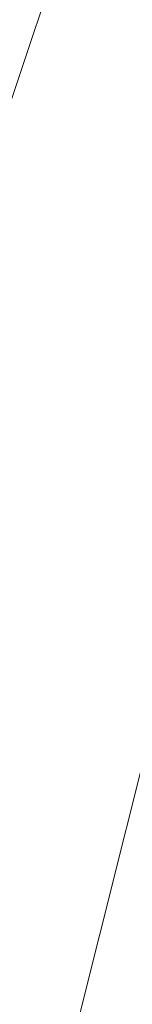
# Model space of a CAD drawing. Units: millimetres. Extents: x -92 to 10479, y -194 to 10155.
# Drawn here: x 5961 to 5962, y 5696 to 5698 of the extents above; entities that cross this region are included whole.
import ezdxf

# ---------------------------------------------------------------- set-up
doc = ezdxf.new("R2010")
doc.units = ezdxf.units.MM
doc.layers.add('robinia', color=32, linetype='Continuous', lineweight=9)

msp = doc.modelspace()

# ---------------------------------------------------------------- linework, layer by layer
at = {"layer": 'robinia', "flags": 128}
for points in [[(5959.4694, 5704.2535), (5961.2344, 5698.9585), (5961.2344, 5693.6635), (5961.2344, 5697.1935), (5962.9994, 5702.4885), (5962.9994, 5695.4285), (5964.7644, 5695.4285), (5964.7644, 5700.7235), (5964.7644, 5704.2535), (5964.7644, 5698.9585), (5966.5294, 5693.6635), (5966.5294, 5697.1935), (5966.5294, 5702.4885), (5968.2944, 5700.7235), (5968.2944, 5695.4285), (5970.0594, 5700.7235), (5970.0594, 5702.4885), (5970.0594, 5697.1935), (5971.8244, 5693.6635)], [(5959.4694, 5704.2535), (5961.2344, 5698.9585), (5961.2344, 5693.6635), (5961.2344, 5697.1935), (5962.9994, 5702.4885), (5962.9994, 5695.4285), (5964.7644, 5695.4285), (5964.7644, 5700.7235), (5964.7644, 5704.2535), (5966.5294, 5698.9585), (5966.5294, 5693.6635), (5966.5294, 5697.1935), (5966.5294, 5702.4885), (5968.2944, 5700.7235), (5968.2944, 5695.4285), (5970.0594, 5700.7235), (5970.0594, 5702.4885), (5970.0594, 5697.1935), (5971.8244, 5693.6635)], [(5971.8244, 5693.6635), (5970.0594, 5697.1935), (5970.0594, 5702.4885), (5970.0594, 5700.7235), (5968.2944, 5695.4285), (5968.2944, 5700.7235), (5966.5294, 5702.4885), (5966.5294, 5697.1935), (5966.5294, 5693.6635), (5964.7644, 5698.9585), (5964.7644, 5704.2535), (5964.7644, 5700.7235), (5964.7644, 5695.4285), (5962.9994, 5695.4285), (5962.9994, 5702.4885), (5961.2344, 5697.1935), (5961.2344, 5693.6635), (5961.2344, 5698.9585), (5959.4694, 5704.2535)], [(5971.8244, 5693.6635), (5970.0594, 5697.1935), (5970.0594, 5702.4885), (5970.0594, 5700.7235), (5968.2944, 5695.4285), (5968.2944, 5700.7235), (5966.5294, 5702.4885), (5966.5294, 5697.1935), (5966.5294, 5693.6635), (5966.5294, 5698.9585), (5964.7644, 5704.2535), (5964.7644, 5700.7235), (5964.7644, 5695.4285), (5962.9994, 5695.4285), (5962.9994, 5702.4885), (5961.2344, 5697.1935), (5961.2344, 5693.6635), (5961.2344, 5698.9585), (5959.4694, 5704.2535)], [(5959.4694, 5704.2535), (5961.2344, 5698.9585), (5961.2344, 5693.6635), (5961.2344, 5697.1935), (5962.9994, 5702.4885), (5962.9994, 5695.4285), (5964.7644, 5695.4285), (5964.7644, 5700.7235), (5964.7644, 5704.2535), (5966.5294, 5698.9585), (5966.5294, 5693.6635), (5966.5294, 5697.1935), (5968.2944, 5702.4885), (5968.2944, 5700.7235), (5968.2944, 5695.4285), (5970.0594, 5700.7235), (5970.0594, 5702.4885), (5970.0594, 5697.1935), (5971.8244, 5693.6635)], [(5971.8244, 5693.6635), (5970.0594, 5697.1935), (5970.0594, 5702.4885), (5970.0594, 5700.7235), (5968.2944, 5695.4285), (5968.2944, 5700.7235), (5968.2944, 5702.4885), (5966.5294, 5697.1935), (5966.5294, 5693.6635), (5966.5294, 5698.9585), (5964.7644, 5704.2535), (5964.7644, 5700.7235), (5964.7644, 5695.4285), (5962.9994, 5695.4285), (5962.9994, 5702.4885), (5961.2344, 5697.1935), (5961.2344, 5693.6635), (5961.2344, 5698.9585), (5959.4694, 5704.2535)], [(5959.4694, 5704.2535), (5961.2344, 5698.9585), (5961.2344, 5693.6635), (5961.2344, 5697.1935), (5962.9994, 5702.4885), (5962.9994, 5695.4285), (5964.7644, 5695.4285), (5964.7644, 5700.7235), (5964.7644, 5704.2535), (5966.5294, 5698.9585), (5966.5294, 5693.6635), (5966.5294, 5697.1935), (5968.2944, 5704.2535), (5968.2944, 5700.7235), (5968.2944, 5695.4285), (5970.0594, 5700.7235), (5970.0594, 5702.4885), (5970.0594, 5697.1935), (5971.8244, 5693.6635)], [(5971.8244, 5693.6635), (5970.0594, 5698.9585), (5970.0594, 5704.2535), (5970.0594, 5698.9585), (5968.2944, 5693.6635), (5968.2944, 5695.4285), (5968.2944, 5702.4885), (5966.5294, 5702.4885), (5966.5294, 5695.4285), (5966.5294, 5693.6635), (5966.5294, 5698.9585), (5964.7644, 5704.2535), (5964.7644, 5698.9585), (5964.7644, 5693.6635), (5962.9994, 5695.4285), (5962.9994, 5702.4885), (5961.2344, 5695.4285), (5961.2344, 5693.6635), (5961.2344, 5698.9585), (5959.4694, 5704.2535)], [(5959.4694, 5704.2535), (5961.2344, 5698.9585), (5961.2344, 5693.6635), (5961.2344, 5695.4285), (5962.9994, 5702.4885), (5962.9994, 5695.4285), (5964.7644, 5693.6635), (5964.7644, 5698.9585), (5964.7644, 5704.2535), (5966.5294, 5698.9585), (5966.5294, 5693.6635), (5966.5294, 5695.4285), (5966.5294, 5702.4885), (5968.2944, 5702.4885), (5968.2944, 5695.4285), (5968.2944, 5693.6635), (5970.0594, 5698.9585), (5970.0594, 5704.2535), (5970.0594, 5698.9585), (5971.8244, 5693.6635)], [(5971.8244, 5695.4285), (5970.0594, 5702.4885), (5970.0594, 5704.2535), (5970.0594, 5697.1935), (5968.2944, 5693.6635), (5968.2944, 5697.1935), (5968.2944, 5704.2535), (5966.5294, 5700.7235), (5966.5294, 5695.4285), (5964.7644, 5700.7235), (5964.7644, 5704.2535), (5964.7644, 5698.9585), (5964.7644, 5693.6635), (5962.9994, 5697.1935), (5962.9994, 5702.4885), (5961.2344, 5695.4285), (5961.2344, 5693.6635), (5961.2344, 5700.7235), (5959.4694, 5704.2535)], [(5959.4694, 5704.2535), (5961.2344, 5700.7235), (5961.2344, 5693.6635), (5961.2344, 5695.4285), (5962.9994, 5702.4885), (5962.9994, 5697.1935), (5964.7644, 5693.6635), (5964.7644, 5698.9585), (5964.7644, 5704.2535), (5964.7644, 5700.7235), (5966.5294, 5695.4285), (5966.5294, 5700.7235), (5968.2944, 5704.2535), (5968.2944, 5697.1935), (5968.2944, 5693.6635), (5970.0594, 5697.1935), (5970.0594, 5704.2535), (5970.0594, 5702.4885), (5971.8244, 5695.4285)], [(5971.8244, 5693.6635), (5970.0594, 5697.1935), (5970.0594, 5702.4885), (5970.0594, 5700.7235), (5968.2944, 5695.4285), (5968.2944, 5700.7235), (5966.5294, 5702.4885), (5966.5294, 5697.1935), (5966.5294, 5693.6635), (5964.7644, 5698.9585), (5964.7644, 5704.2535), (5964.7644, 5700.7235), (5962.9994, 5695.4285), (5962.9994, 5702.4885), (5961.2344, 5697.1935), (5961.2344, 5693.6635), (5961.2344, 5698.9585), (5959.4694, 5704.2535)], [(5971.8244, 5693.6635), (5970.0594, 5697.1935), (5970.0594, 5702.4885), (5970.0594, 5700.7235), (5968.2944, 5695.4285), (5968.2944, 5700.7235), (5966.5294, 5704.2535), (5966.5294, 5697.1935), (5966.5294, 5693.6635), (5964.7644, 5698.9585), (5964.7644, 5704.2535), (5964.7644, 5700.7235), (5962.9994, 5695.4285), (5962.9994, 5702.4885), (5961.2344, 5697.1935), (5961.2344, 5693.6635), (5961.2344, 5698.9585), (5959.4694, 5704.2535)], [(5971.8244, 5693.6635), (5970.0594, 5695.4285), (5970.0594, 5702.4885), (5970.0594, 5704.2535), (5970.0594, 5697.1935), (5968.2944, 5693.6635), (5968.2944, 5697.1935), (5968.2944, 5704.2535), (5966.5294, 5700.7235), (5966.5294, 5695.4285), (5964.7644, 5700.7235), (5964.7644, 5704.2535), (5964.7644, 5698.9585), (5962.9994, 5693.6635), (5962.9994, 5697.1935), (5962.9994, 5702.4885), (5961.2344, 5695.4285), (5961.2344, 5693.6635), (5961.2344, 5700.7235), (5959.4694, 5704.2535)], [(5959.4694, 5704.2535), (5961.2344, 5700.7235), (5961.2344, 5693.6635), (5961.2344, 5695.4285), (5962.9994, 5702.4885), (5962.9994, 5697.1935), (5962.9994, 5693.6635), (5964.7644, 5698.9585), (5964.7644, 5704.2535), (5964.7644, 5700.7235), (5966.5294, 5695.4285), (5966.5294, 5700.7235), (5968.2944, 5704.2535), (5968.2944, 5697.1935), (5968.2944, 5693.6635), (5970.0594, 5697.1935), (5970.0594, 5704.2535), (5970.0594, 5702.4885), (5970.0594, 5695.4285), (5971.8244, 5693.6635)], [(5959.4694, 5704.2535), (5961.2344, 5698.9585), (5961.2344, 5693.6635), (5961.2344, 5695.4285), (5962.9994, 5702.4885), (5962.9994, 5695.4285), (5962.9994, 5693.6635), (5964.7644, 5698.9585), (5964.7644, 5704.2535), (5964.7644, 5698.9585), (5966.5294, 5693.6635), (5966.5294, 5695.4285), (5966.5294, 5702.4885), (5968.2944, 5702.4885), (5968.2944, 5695.4285), (5968.2944, 5693.6635), (5970.0594, 5698.9585), (5970.0594, 5704.2535), (5970.0594, 5698.9585), (5971.8244, 5693.6635)], [(5971.8244, 5693.6635), (5970.0594, 5698.9585), (5970.0594, 5704.2535), (5970.0594, 5698.9585), (5968.2944, 5693.6635), (5968.2944, 5695.4285), (5968.2944, 5702.4885), (5966.5294, 5702.4885), (5966.5294, 5695.4285), (5966.5294, 5693.6635), (5964.7644, 5698.9585), (5964.7644, 5704.2535), (5964.7644, 5698.9585), (5964.7644, 5693.6635), (5962.9994, 5695.4285), (5962.9994, 5702.4885), (5961.2344, 5695.4285), (5961.2344, 5693.6635), (5961.2344, 5698.9585), (5959.4694, 5704.2535)], [(5971.8244, 5693.6635), (5970.0594, 5697.1935), (5970.0594, 5702.4885), (5970.0594, 5700.7235), (5968.2944, 5695.4285), (5968.2944, 5700.7235), (5966.5294, 5704.2535), (5966.5294, 5697.1935), (5966.5294, 5693.6635), (5964.7644, 5698.9585), (5964.7644, 5704.2535), (5964.7644, 5700.7235), (5964.7644, 5695.4285), (5962.9994, 5695.4285), (5962.9994, 5702.4885), (5961.2344, 5697.1935), (5961.2344, 5693.6635), (5961.2344, 5698.9585), (5959.4694, 5704.2535)], [(5959.4694, 5704.2535), (5961.2344, 5698.9585), (5961.2344, 5693.6635), (5961.2344, 5697.1935), (5962.9994, 5702.4885), (5962.9994, 5695.4285), (5964.7644, 5695.4285), (5964.7644, 5700.7235), (5964.7644, 5704.2535), (5964.7644, 5698.9585), (5966.5294, 5693.6635), (5966.5294, 5697.1935), (5966.5294, 5702.4885), (5968.2944, 5700.7235), (5968.2944, 5695.4285), (5970.0594, 5700.7235), (5970.0594, 5702.4885), (5970.0594, 5697.1935), (5971.8244, 5693.6635)], [(5959.4694, 5704.2535), (5961.2344, 5698.9585), (5961.2344, 5693.6635), (5961.2344, 5697.1935), (5962.9994, 5702.4885), (5962.9994, 5695.4285), (5964.7644, 5695.4285), (5964.7644, 5700.7235), (5964.7644, 5704.2535), (5966.5294, 5698.9585), (5966.5294, 5693.6635), (5966.5294, 5697.1935), (5966.5294, 5702.4885), (5968.2944, 5700.7235), (5968.2944, 5695.4285), (5970.0594, 5700.7235), (5970.0594, 5702.4885), (5970.0594, 5697.1935), (5971.8244, 5693.6635)], [(5971.8244, 5693.6635), (5970.0594, 5697.1935), (5970.0594, 5702.4885), (5970.0594, 5700.7235), (5968.2944, 5695.4285), (5968.2944, 5700.7235), (5966.5294, 5702.4885), (5966.5294, 5697.1935), (5966.5294, 5693.6635), (5964.7644, 5698.9585), (5964.7644, 5704.2535), (5964.7644, 5700.7235), (5964.7644, 5695.4285), (5962.9994, 5695.4285), (5962.9994, 5702.4885), (5961.2344, 5697.1935), (5961.2344, 5693.6635), (5961.2344, 5698.9585), (5959.4694, 5704.2535)], [(5971.8244, 5693.6635), (5970.0594, 5697.1935), (5970.0594, 5702.4885), (5970.0594, 5700.7235), (5968.2944, 5695.4285), (5968.2944, 5700.7235), (5966.5294, 5702.4885), (5966.5294, 5697.1935), (5966.5294, 5693.6635), (5966.5294, 5698.9585), (5964.7644, 5704.2535), (5964.7644, 5700.7235), (5964.7644, 5695.4285), (5962.9994, 5695.4285), (5962.9994, 5702.4885), (5961.2344, 5697.1935), (5961.2344, 5693.6635), (5961.2344, 5698.9585), (5959.4694, 5704.2535)], [(5959.4694, 5704.2535), (5961.2344, 5698.9585), (5961.2344, 5693.6635), (5961.2344, 5697.1935), (5962.9994, 5702.4885), (5962.9994, 5695.4285), (5964.7644, 5695.4285), (5964.7644, 5700.7235), (5964.7644, 5704.2535), (5966.5294, 5698.9585), (5966.5294, 5693.6635), (5966.5294, 5697.1935), (5968.2944, 5702.4885), (5968.2944, 5700.7235), (5968.2944, 5695.4285), (5970.0594, 5700.7235), (5970.0594, 5702.4885), (5970.0594, 5697.1935), (5971.8244, 5693.6635)], [(5971.8244, 5693.6635), (5970.0594, 5697.1935), (5970.0594, 5702.4885), (5970.0594, 5700.7235), (5968.2944, 5695.4285), (5968.2944, 5700.7235), (5968.2944, 5702.4885), (5966.5294, 5697.1935), (5966.5294, 5693.6635), (5966.5294, 5698.9585), (5964.7644, 5704.2535), (5964.7644, 5700.7235), (5964.7644, 5695.4285), (5962.9994, 5695.4285), (5962.9994, 5702.4885), (5961.2344, 5697.1935), (5961.2344, 5693.6635), (5961.2344, 5698.9585), (5959.4694, 5704.2535)], [(5959.4694, 5704.2535), (5961.2344, 5698.9585), (5961.2344, 5693.6635), (5961.2344, 5697.1935), (5962.9994, 5702.4885), (5962.9994, 5695.4285), (5964.7644, 5695.4285), (5964.7644, 5700.7235), (5964.7644, 5704.2535), (5966.5294, 5698.9585), (5966.5294, 5693.6635), (5966.5294, 5697.1935), (5968.2944, 5704.2535), (5968.2944, 5700.7235), (5968.2944, 5695.4285), (5970.0594, 5700.7235), (5970.0594, 5702.4885), (5970.0594, 5697.1935), (5971.8244, 5693.6635)], [(5971.8244, 5693.6635), (5970.0594, 5698.9585), (5970.0594, 5704.2535), (5970.0594, 5698.9585), (5968.2944, 5693.6635), (5968.2944, 5695.4285), (5968.2944, 5702.4885), (5966.5294, 5702.4885), (5966.5294, 5695.4285), (5966.5294, 5693.6635), (5966.5294, 5698.9585), (5964.7644, 5704.2535), (5964.7644, 5698.9585), (5964.7644, 5693.6635), (5962.9994, 5695.4285), (5962.9994, 5702.4885), (5961.2344, 5695.4285), (5961.2344, 5693.6635), (5961.2344, 5698.9585), (5959.4694, 5704.2535)], [(5959.4694, 5704.2535), (5961.2344, 5698.9585), (5961.2344, 5693.6635), (5961.2344, 5695.4285), (5962.9994, 5702.4885), (5962.9994, 5695.4285), (5964.7644, 5693.6635), (5964.7644, 5698.9585), (5964.7644, 5704.2535), (5966.5294, 5698.9585), (5966.5294, 5693.6635), (5966.5294, 5695.4285), (5966.5294, 5702.4885), (5968.2944, 5702.4885), (5968.2944, 5695.4285), (5968.2944, 5693.6635), (5970.0594, 5698.9585), (5970.0594, 5704.2535), (5970.0594, 5698.9585), (5971.8244, 5693.6635)], [(5971.8244, 5695.4285), (5970.0594, 5702.4885), (5970.0594, 5704.2535), (5970.0594, 5697.1935), (5968.2944, 5693.6635), (5968.2944, 5697.1935), (5968.2944, 5704.2535), (5966.5294, 5700.7235), (5966.5294, 5695.4285), (5964.7644, 5700.7235), (5964.7644, 5704.2535), (5964.7644, 5698.9585), (5964.7644, 5693.6635), (5962.9994, 5697.1935), (5962.9994, 5702.4885), (5961.2344, 5695.4285), (5961.2344, 5693.6635), (5961.2344, 5700.7235), (5959.4694, 5704.2535)], [(5959.4694, 5704.2535), (5961.2344, 5700.7235), (5961.2344, 5693.6635), (5961.2344, 5695.4285), (5962.9994, 5702.4885), (5962.9994, 5697.1935), (5964.7644, 5693.6635), (5964.7644, 5698.9585), (5964.7644, 5704.2535), (5964.7644, 5700.7235), (5966.5294, 5695.4285), (5966.5294, 5700.7235), (5968.2944, 5704.2535), (5968.2944, 5697.1935), (5968.2944, 5693.6635), (5970.0594, 5697.1935), (5970.0594, 5704.2535), (5970.0594, 5702.4885), (5971.8244, 5695.4285)], [(5971.8244, 5693.6635), (5970.0594, 5697.1935), (5970.0594, 5702.4885), (5970.0594, 5700.7235), (5968.2944, 5695.4285), (5968.2944, 5700.7235), (5966.5294, 5702.4885), (5966.5294, 5697.1935), (5966.5294, 5693.6635), (5964.7644, 5698.9585), (5964.7644, 5704.2535), (5964.7644, 5700.7235), (5962.9994, 5695.4285), (5962.9994, 5702.4885), (5961.2344, 5697.1935), (5961.2344, 5693.6635), (5961.2344, 5698.9585), (5959.4694, 5704.2535)], [(5971.8244, 5693.6635), (5970.0594, 5697.1935), (5970.0594, 5702.4885), (5970.0594, 5700.7235), (5968.2944, 5695.4285), (5968.2944, 5700.7235), (5966.5294, 5704.2535), (5966.5294, 5697.1935), (5966.5294, 5693.6635), (5964.7644, 5698.9585), (5964.7644, 5704.2535), (5964.7644, 5700.7235), (5962.9994, 5695.4285), (5962.9994, 5702.4885), (5961.2344, 5697.1935), (5961.2344, 5693.6635), (5961.2344, 5698.9585), (5959.4694, 5704.2535)], [(5971.8244, 5693.6635), (5970.0594, 5695.4285), (5970.0594, 5702.4885), (5970.0594, 5704.2535), (5970.0594, 5697.1935), (5968.2944, 5693.6635), (5968.2944, 5697.1935), (5968.2944, 5704.2535), (5966.5294, 5700.7235), (5966.5294, 5695.4285), (5964.7644, 5700.7235), (5964.7644, 5704.2535), (5964.7644, 5698.9585), (5962.9994, 5693.6635), (5962.9994, 5697.1935), (5962.9994, 5702.4885), (5961.2344, 5695.4285), (5961.2344, 5693.6635), (5961.2344, 5700.7235), (5959.4694, 5704.2535)], [(5959.4694, 5704.2535), (5961.2344, 5700.7235), (5961.2344, 5693.6635), (5961.2344, 5695.4285), (5962.9994, 5702.4885), (5962.9994, 5697.1935), (5962.9994, 5693.6635), (5964.7644, 5698.9585), (5964.7644, 5704.2535), (5964.7644, 5700.7235), (5966.5294, 5695.4285), (5966.5294, 5700.7235), (5968.2944, 5704.2535), (5968.2944, 5697.1935), (5968.2944, 5693.6635), (5970.0594, 5697.1935), (5970.0594, 5704.2535), (5970.0594, 5702.4885), (5970.0594, 5695.4285), (5971.8244, 5693.6635)], [(5959.4694, 5704.2535), (5961.2344, 5698.9585), (5961.2344, 5693.6635), (5961.2344, 5695.4285), (5962.9994, 5702.4885), (5962.9994, 5695.4285), (5962.9994, 5693.6635), (5964.7644, 5698.9585), (5964.7644, 5704.2535), (5964.7644, 5698.9585), (5966.5294, 5693.6635), (5966.5294, 5695.4285), (5966.5294, 5702.4885), (5968.2944, 5702.4885), (5968.2944, 5695.4285), (5968.2944, 5693.6635), (5970.0594, 5698.9585), (5970.0594, 5704.2535), (5970.0594, 5698.9585), (5971.8244, 5693.6635)], [(5971.8244, 5693.6635), (5970.0594, 5698.9585), (5970.0594, 5704.2535), (5970.0594, 5698.9585), (5968.2944, 5693.6635), (5968.2944, 5695.4285), (5968.2944, 5702.4885), (5966.5294, 5702.4885), (5966.5294, 5695.4285), (5966.5294, 5693.6635), (5964.7644, 5698.9585), (5964.7644, 5704.2535), (5964.7644, 5698.9585), (5964.7644, 5693.6635), (5962.9994, 5695.4285), (5962.9994, 5702.4885), (5961.2344, 5695.4285), (5961.2344, 5693.6635), (5961.2344, 5698.9585), (5959.4694, 5704.2535)], [(5971.8244, 5693.6635), (5970.0594, 5697.1935), (5970.0594, 5702.4885), (5970.0594, 5700.7235), (5968.2944, 5695.4285), (5968.2944, 5700.7235), (5966.5294, 5704.2535), (5966.5294, 5697.1935), (5966.5294, 5693.6635), (5964.7644, 5698.9585), (5964.7644, 5704.2535), (5964.7644, 5700.7235), (5964.7644, 5695.4285), (5962.9994, 5695.4285), (5962.9994, 5702.4885), (5961.2344, 5697.1935), (5961.2344, 5693.6635), (5961.2344, 5698.9585), (5959.4694, 5704.2535)], [(5959.4694, 5704.2535), (5961.2344, 5698.9585), (5961.2344, 5693.6635), (5961.2344, 5697.1935), (5962.9994, 5702.4885), (5962.9994, 5695.4285), (5964.7644, 5695.4285), (5964.7644, 5700.7235), (5964.7644, 5704.2535), (5964.7644, 5698.9585), (5966.5294, 5693.6635), (5966.5294, 5697.1935), (5966.5294, 5702.4885), (5968.2944, 5700.7235), (5968.2944, 5695.4285), (5970.0594, 5700.7235), (5970.0594, 5702.4885), (5970.0594, 5697.1935), (5971.8244, 5693.6635)], [(5959.4694, 5704.2535), (5961.2344, 5698.9585), (5961.2344, 5693.6635), (5961.2344, 5697.1935), (5962.9994, 5702.4885), (5962.9994, 5695.4285), (5964.7644, 5695.4285), (5964.7644, 5700.7235), (5964.7644, 5704.2535), (5966.5294, 5698.9585), (5966.5294, 5693.6635), (5966.5294, 5697.1935), (5966.5294, 5702.4885), (5968.2944, 5700.7235), (5968.2944, 5695.4285), (5970.0594, 5700.7235), (5970.0594, 5702.4885), (5970.0594, 5697.1935), (5971.8244, 5693.6635)], [(5971.8244, 5693.6635), (5970.0594, 5697.1935), (5970.0594, 5702.4885), (5970.0594, 5700.7235), (5968.2944, 5695.4285), (5968.2944, 5700.7235), (5966.5294, 5702.4885), (5966.5294, 5697.1935), (5966.5294, 5693.6635), (5964.7644, 5698.9585), (5964.7644, 5704.2535), (5964.7644, 5700.7235), (5964.7644, 5695.4285), (5962.9994, 5695.4285), (5962.9994, 5702.4885), (5961.2344, 5697.1935), (5961.2344, 5693.6635), (5961.2344, 5698.9585), (5959.4694, 5704.2535)], [(5971.8244, 5693.6635), (5970.0594, 5697.1935), (5970.0594, 5702.4885), (5970.0594, 5700.7235), (5968.2944, 5695.4285), (5968.2944, 5700.7235), (5966.5294, 5702.4885), (5966.5294, 5697.1935), (5966.5294, 5693.6635), (5966.5294, 5698.9585), (5964.7644, 5704.2535), (5964.7644, 5700.7235), (5964.7644, 5695.4285), (5962.9994, 5695.4285), (5962.9994, 5702.4885), (5961.2344, 5697.1935), (5961.2344, 5693.6635), (5961.2344, 5698.9585), (5959.4694, 5704.2535)], [(5959.4694, 5704.2535), (5961.2344, 5698.9585), (5961.2344, 5693.6635), (5961.2344, 5697.1935), (5962.9994, 5702.4885), (5962.9994, 5695.4285), (5964.7644, 5695.4285), (5964.7644, 5700.7235), (5964.7644, 5704.2535), (5966.5294, 5698.9585), (5966.5294, 5693.6635), (5966.5294, 5697.1935), (5968.2944, 5702.4885), (5968.2944, 5700.7235), (5968.2944, 5695.4285), (5970.0594, 5700.7235), (5970.0594, 5702.4885), (5970.0594, 5697.1935), (5971.8244, 5693.6635)], [(5971.8244, 5693.6635), (5970.0594, 5697.1935), (5970.0594, 5702.4885), (5970.0594, 5700.7235), (5968.2944, 5695.4285), (5968.2944, 5700.7235), (5968.2944, 5702.4885), (5966.5294, 5697.1935), (5966.5294, 5693.6635), (5966.5294, 5698.9585), (5964.7644, 5704.2535), (5964.7644, 5700.7235), (5964.7644, 5695.4285), (5962.9994, 5695.4285), (5962.9994, 5702.4885), (5961.2344, 5697.1935), (5961.2344, 5693.6635), (5961.2344, 5698.9585), (5959.4694, 5704.2535)], [(5959.4694, 5704.2535), (5961.2344, 5698.9585), (5961.2344, 5693.6635), (5961.2344, 5697.1935), (5962.9994, 5702.4885), (5962.9994, 5695.4285), (5964.7644, 5695.4285), (5964.7644, 5700.7235), (5964.7644, 5704.2535), (5966.5294, 5698.9585), (5966.5294, 5693.6635), (5966.5294, 5697.1935), (5968.2944, 5704.2535), (5968.2944, 5700.7235), (5968.2944, 5695.4285), (5970.0594, 5700.7235), (5970.0594, 5702.4885), (5970.0594, 5697.1935), (5971.8244, 5693.6635)], [(5959.4694, 5704.2535), (5961.2344, 5698.9585), (5961.2344, 5693.6635), (5961.2344, 5695.4285), (5962.9994, 5702.4885), (5962.9994, 5695.4285), (5964.7644, 5693.6635), (5964.7644, 5698.9585), (5964.7644, 5704.2535), (5966.5294, 5698.9585), (5966.5294, 5693.6635), (5966.5294, 5695.4285), (5966.5294, 5702.4885), (5968.2944, 5702.4885), (5968.2944, 5695.4285), (5968.2944, 5693.6635), (5970.0594, 5698.9585), (5970.0594, 5704.2535), (5970.0594, 5698.9585), (5971.8244, 5693.6635)], [(5959.4694, 5704.2535), (5961.2344, 5698.9585), (5961.2344, 5693.6635), (5961.2344, 5695.4285), (5962.9994, 5702.4885), (5962.9994, 5695.4285), (5964.7644, 5693.6635), (5964.7644, 5698.9585), (5964.7644, 5704.2535), (5966.5294, 5698.9585), (5966.5294, 5693.6635), (5966.5294, 5695.4285), (5966.5294, 5702.4885), (5968.2944, 5702.4885), (5968.2944, 5695.4285), (5968.2944, 5693.6635), (5970.0594, 5698.9585), (5970.0594, 5704.2535), (5970.0594, 5698.9585), (5971.8244, 5693.6635)], [(5959.4694, 5704.2535), (5961.2344, 5700.7235), (5961.2344, 5693.6635), (5961.2344, 5695.4285), (5962.9994, 5702.4885), (5962.9994, 5697.1935), (5964.7644, 5693.6635), (5964.7644, 5698.9585), (5964.7644, 5704.2535), (5964.7644, 5700.7235), (5966.5294, 5695.4285), (5966.5294, 5700.7235), (5968.2944, 5704.2535), (5968.2944, 5697.1935), (5968.2944, 5693.6635), (5970.0594, 5697.1935), (5970.0594, 5704.2535), (5970.0594, 5702.4885), (5971.8244, 5695.4285)], [(5959.4694, 5704.2535), (5961.2344, 5700.7235), (5961.2344, 5693.6635), (5961.2344, 5695.4285), (5962.9994, 5702.4885), (5962.9994, 5697.1935), (5964.7644, 5693.6635), (5964.7644, 5698.9585), (5964.7644, 5704.2535), (5964.7644, 5700.7235), (5966.5294, 5695.4285), (5966.5294, 5700.7235), (5968.2944, 5704.2535), (5968.2944, 5697.1935), (5968.2944, 5693.6635), (5970.0594, 5697.1935), (5970.0594, 5704.2535), (5970.0594, 5702.4885), (5971.8244, 5695.4285)], [(5971.8244, 5693.6635), (5970.0594, 5697.1935), (5970.0594, 5702.4885), (5970.0594, 5700.7235), (5968.2944, 5695.4285), (5968.2944, 5700.7235), (5966.5294, 5702.4885), (5966.5294, 5697.1935), (5966.5294, 5693.6635), (5964.7644, 5698.9585), (5964.7644, 5704.2535), (5964.7644, 5700.7235), (5962.9994, 5695.4285), (5962.9994, 5702.4885), (5961.2344, 5697.1935), (5961.2344, 5693.6635), (5961.2344, 5698.9585), (5959.4694, 5704.2535)], [(5959.4694, 5704.2535), (5961.2344, 5700.7235), (5961.2344, 5693.6635), (5961.2344, 5695.4285), (5962.9994, 5702.4885), (5962.9994, 5697.1935), (5962.9994, 5693.6635), (5964.7644, 5698.9585), (5964.7644, 5704.2535), (5964.7644, 5700.7235), (5966.5294, 5695.4285), (5966.5294, 5700.7235), (5968.2944, 5704.2535), (5968.2944, 5697.1935), (5968.2944, 5693.6635), (5970.0594, 5697.1935), (5970.0594, 5704.2535), (5970.0594, 5702.4885), (5970.0594, 5695.4285), (5971.8244, 5693.6635)], [(5959.4694, 5704.2535), (5961.2344, 5700.7235), (5961.2344, 5693.6635), (5961.2344, 5695.4285), (5962.9994, 5702.4885), (5962.9994, 5697.1935), (5962.9994, 5693.6635), (5964.7644, 5698.9585), (5964.7644, 5704.2535), (5964.7644, 5700.7235), (5966.5294, 5695.4285), (5966.5294, 5700.7235), (5968.2944, 5704.2535), (5968.2944, 5697.1935), (5968.2944, 5693.6635), (5970.0594, 5697.1935), (5970.0594, 5704.2535), (5970.0594, 5702.4885), (5970.0594, 5695.4285), (5971.8244, 5693.6635)], [(5959.4694, 5704.2535), (5961.2344, 5698.9585), (5961.2344, 5693.6635), (5961.2344, 5695.4285), (5962.9994, 5702.4885), (5962.9994, 5695.4285), (5964.7644, 5693.6635), (5964.7644, 5698.9585), (5964.7644, 5704.2535), (5964.7644, 5698.9585), (5966.5294, 5693.6635), (5966.5294, 5695.4285), (5966.5294, 5702.4885), (5968.2944, 5702.4885), (5968.2944, 5695.4285), (5968.2944, 5693.6635), (5970.0594, 5698.9585), (5970.0594, 5704.2535), (5970.0594, 5698.9585), (5971.8244, 5693.6635)], [(5959.4694, 5704.2535), (5961.2344, 5698.9585), (5961.2344, 5693.6635), (5961.2344, 5695.4285), (5962.9994, 5702.4885), (5962.9994, 5695.4285), (5962.9994, 5693.6635), (5964.7644, 5698.9585), (5964.7644, 5704.2535), (5964.7644, 5698.9585), (5966.5294, 5693.6635), (5966.5294, 5695.4285), (5966.5294, 5702.4885), (5968.2944, 5702.4885), (5968.2944, 5695.4285), (5968.2944, 5693.6635), (5970.0594, 5698.9585), (5970.0594, 5704.2535), (5970.0594, 5698.9585), (5971.8244, 5693.6635)], [(5959.4694, 5704.2535), (5961.2344, 5698.9585), (5961.2344, 5693.6635), (5961.2344, 5697.1935), (5962.9994, 5702.4885), (5962.9994, 5695.4285), (5964.7644, 5695.4285), (5964.7644, 5700.7235), (5964.7644, 5704.2535), (5964.7644, 5698.9585), (5966.5294, 5693.6635), (5966.5294, 5697.1935), (5966.5294, 5704.2535), (5968.2944, 5700.7235), (5968.2944, 5695.4285), (5970.0594, 5700.7235), (5970.0594, 5702.4885), (5970.0594, 5697.1935), (5971.8244, 5693.6635)], [(5959.4694, 5704.2535), (5961.2344, 5698.9585), (5961.2344, 5693.6635), (5961.2344, 5697.1935), (5962.9994, 5702.4885), (5962.9994, 5695.4285), (5964.7644, 5700.7235), (5964.7644, 5704.2535), (5964.7644, 5698.9585), (5966.5294, 5693.6635), (5966.5294, 5697.1935), (5966.5294, 5704.2535), (5968.2944, 5700.7235), (5968.2944, 5695.4285), (5970.0594, 5700.7235), (5970.0594, 5702.4885), (5970.0594, 5697.1935), (5971.8244, 5693.6635)], [(5959.4694, 5704.2535), (5961.2344, 5698.9585), (5961.2344, 5693.6635), (5961.2344, 5697.1935), (5962.9994, 5702.4885), (5962.9994, 5695.4285), (5964.7644, 5700.7235), (5964.7644, 5704.2535), (5964.7644, 5698.9585), (5966.5294, 5693.6635), (5966.5294, 5697.1935), (5966.5294, 5702.4885), (5968.2944, 5700.7235), (5968.2944, 5695.4285), (5970.0594, 5700.7235), (5970.0594, 5702.4885), (5970.0594, 5697.1935), (5971.8244, 5693.6635)], [(5959.4694, 5704.2535), (5961.2344, 5698.9585), (5961.2344, 5693.6635), (5961.2344, 5697.1935), (5962.9994, 5702.4885), (5962.9994, 5695.4285), (5964.7644, 5695.4285), (5964.7644, 5700.7235), (5964.7644, 5704.2535), (5964.7644, 5698.9585), (5966.5294, 5693.6635), (5966.5294, 5697.1935), (5966.5294, 5702.4885), (5968.2944, 5700.7235), (5968.2944, 5695.4285), (5970.0594, 5700.7235), (5970.0594, 5702.4885), (5970.0594, 5697.1935), (5971.8244, 5693.6635)], [(5959.4694, 5704.2535), (5961.2344, 5698.9585), (5961.2344, 5693.6635), (5961.2344, 5697.1935), (5962.9994, 5702.4885), (5962.9994, 5695.4285), (5964.7644, 5695.4285), (5964.7644, 5700.7235), (5964.7644, 5704.2535), (5964.7644, 5698.9585), (5966.5294, 5693.6635), (5966.5294, 5697.1935), (5966.5294, 5702.4885), (5968.2944, 5700.7235), (5968.2944, 5695.4285), (5970.0594, 5700.7235), (5970.0594, 5702.4885), (5970.0594, 5697.1935), (5971.8244, 5693.6635)], [(5959.4694, 5704.2535), (5961.2344, 5698.9585), (5961.2344, 5693.6635), (5961.2344, 5697.1935), (5962.9994, 5702.4885), (5962.9994, 5695.4285), (5964.7644, 5695.4285), (5964.7644, 5700.7235), (5964.7644, 5704.2535), (5966.5294, 5698.9585), (5966.5294, 5693.6635), (5966.5294, 5697.1935), (5966.5294, 5702.4885), (5968.2944, 5700.7235), (5968.2944, 5695.4285), (5970.0594, 5700.7235), (5970.0594, 5702.4885), (5970.0594, 5697.1935), (5971.8244, 5693.6635)], [(5971.8244, 5693.6635), (5970.0594, 5697.1935), (5970.0594, 5702.4885), (5970.0594, 5700.7235), (5968.2944, 5695.4285), (5968.2944, 5700.7235), (5968.2944, 5702.4885), (5966.5294, 5697.1935), (5966.5294, 5693.6635), (5966.5294, 5698.9585), (5964.7644, 5704.2535), (5964.7644, 5700.7235), (5964.7644, 5695.4285), (5962.9994, 5695.4285), (5962.9994, 5702.4885), (5961.2344, 5697.1935), (5961.2344, 5693.6635), (5961.2344, 5698.9585), (5959.4694, 5704.2535)], [(5959.4694, 5704.2535), (5961.2344, 5698.9585), (5961.2344, 5693.6635), (5961.2344, 5697.1935), (5962.9994, 5702.4885), (5962.9994, 5695.4285), (5964.7644, 5695.4285), (5964.7644, 5700.7235), (5964.7644, 5704.2535), (5966.5294, 5698.9585), (5966.5294, 5693.6635), (5966.5294, 5697.1935), (5966.5294, 5702.4885), (5968.2944, 5700.7235), (5968.2944, 5695.4285), (5970.0594, 5700.7235), (5970.0594, 5702.4885), (5970.0594, 5697.1935), (5971.8244, 5693.6635)], [(5971.8244, 5693.6635), (5970.0594, 5697.1935), (5970.0594, 5702.4885), (5970.0594, 5700.7235), (5968.2944, 5695.4285), (5968.2944, 5700.7235), (5968.2944, 5704.2535), (5966.5294, 5697.1935), (5966.5294, 5693.6635), (5966.5294, 5698.9585), (5964.7644, 5704.2535), (5964.7644, 5700.7235), (5964.7644, 5695.4285), (5962.9994, 5695.4285), (5962.9994, 5702.4885), (5961.2344, 5697.1935), (5961.2344, 5693.6635), (5961.2344, 5698.9585), (5959.4694, 5704.2535)], [(5959.4694, 5704.2535), (5961.2344, 5698.9585), (5961.2344, 5693.6635), (5961.2344, 5697.1935), (5962.9994, 5702.4885), (5962.9994, 5695.4285), (5964.7644, 5695.4285), (5964.7644, 5700.7235), (5964.7644, 5704.2535), (5966.5294, 5698.9585), (5966.5294, 5693.6635), (5966.5294, 5697.1935), (5968.2944, 5702.4885), (5968.2944, 5700.7235), (5968.2944, 5695.4285), (5970.0594, 5700.7235), (5970.0594, 5702.4885), (5970.0594, 5697.1935), (5971.8244, 5693.6635)], [(5971.8244, 5693.6635), (5970.0594, 5698.9585), (5970.0594, 5704.2535), (5970.0594, 5698.9585), (5968.2944, 5693.6635), (5968.2944, 5695.4285), (5968.2944, 5702.4885), (5966.5294, 5702.4885), (5966.5294, 5695.4285), (5966.5294, 5693.6635), (5966.5294, 5698.9585), (5964.7644, 5704.2535), (5964.7644, 5698.9585), (5964.7644, 5693.6635), (5962.9994, 5695.4285), (5962.9994, 5702.4885), (5961.2344, 5695.4285), (5961.2344, 5693.6635), (5961.2344, 5698.9585), (5959.4694, 5704.2535)], [(5959.4694, 5704.2535), (5961.2344, 5698.9585), (5961.2344, 5693.6635), (5961.2344, 5695.4285), (5962.9994, 5702.4885), (5962.9994, 5695.4285), (5964.7644, 5693.6635), (5964.7644, 5698.9585), (5964.7644, 5704.2535), (5966.5294, 5698.9585), (5966.5294, 5693.6635), (5966.5294, 5695.4285), (5966.5294, 5702.4885), (5968.2944, 5702.4885), (5968.2944, 5695.4285), (5968.2944, 5693.6635), (5970.0594, 5698.9585), (5970.0594, 5704.2535), (5970.0594, 5698.9585), (5971.8244, 5693.6635)], [(5971.8244, 5695.4285), (5970.0594, 5702.4885), (5970.0594, 5704.2535), (5970.0594, 5697.1935), (5968.2944, 5693.6635), (5968.2944, 5697.1935), (5968.2944, 5704.2535), (5966.5294, 5700.7235), (5966.5294, 5695.4285), (5964.7644, 5700.7235), (5964.7644, 5704.2535), (5964.7644, 5698.9585), (5964.7644, 5693.6635), (5962.9994, 5697.1935), (5962.9994, 5702.4885), (5961.2344, 5695.4285), (5961.2344, 5693.6635), (5961.2344, 5700.7235), (5959.4694, 5704.2535)], [(5959.4694, 5704.2535), (5961.2344, 5700.7235), (5961.2344, 5693.6635), (5961.2344, 5695.4285), (5962.9994, 5702.4885), (5962.9994, 5697.1935), (5964.7644, 5693.6635), (5964.7644, 5698.9585), (5964.7644, 5704.2535), (5964.7644, 5700.7235), (5966.5294, 5695.4285), (5966.5294, 5700.7235), (5968.2944, 5704.2535), (5968.2944, 5697.1935), (5968.2944, 5693.6635), (5970.0594, 5697.1935), (5970.0594, 5704.2535), (5970.0594, 5702.4885), (5971.8244, 5695.4285)], [(5971.8244, 5693.6635), (5970.0594, 5697.1935), (5970.0594, 5702.4885), (5970.0594, 5700.7235), (5968.2944, 5695.4285), (5968.2944, 5700.7235), (5966.5294, 5704.2535), (5966.5294, 5697.1935), (5966.5294, 5693.6635), (5964.7644, 5698.9585), (5964.7644, 5704.2535), (5964.7644, 5700.7235), (5962.9994, 5695.4285), (5962.9994, 5702.4885), (5961.2344, 5697.1935), (5961.2344, 5693.6635), (5961.2344, 5698.9585), (5959.4694, 5704.2535)], [(5971.8244, 5693.6635), (5970.0594, 5695.4285), (5970.0594, 5702.4885), (5970.0594, 5704.2535), (5970.0594, 5697.1935), (5968.2944, 5693.6635), (5968.2944, 5697.1935), (5968.2944, 5704.2535), (5966.5294, 5700.7235), (5966.5294, 5695.4285), (5964.7644, 5700.7235), (5964.7644, 5704.2535), (5964.7644, 5698.9585), (5962.9994, 5693.6635), (5962.9994, 5697.1935), (5962.9994, 5702.4885), (5961.2344, 5695.4285), (5961.2344, 5693.6635), (5961.2344, 5700.7235), (5959.4694, 5704.2535)], [(5959.4694, 5704.2535), (5961.2344, 5700.7235), (5961.2344, 5693.6635), (5961.2344, 5695.4285), (5962.9994, 5702.4885), (5962.9994, 5697.1935), (5962.9994, 5693.6635), (5964.7644, 5698.9585), (5964.7644, 5704.2535), (5964.7644, 5700.7235), (5966.5294, 5695.4285), (5966.5294, 5700.7235), (5968.2944, 5704.2535), (5968.2944, 5697.1935), (5968.2944, 5693.6635), (5970.0594, 5697.1935), (5970.0594, 5704.2535), (5970.0594, 5702.4885), (5970.0594, 5695.4285), (5971.8244, 5693.6635)], [(5959.4694, 5704.2535), (5961.2344, 5698.9585), (5961.2344, 5693.6635), (5961.2344, 5695.4285), (5962.9994, 5702.4885), (5962.9994, 5695.4285), (5964.7644, 5693.6635), (5964.7644, 5698.9585), (5964.7644, 5704.2535), (5964.7644, 5698.9585), (5966.5294, 5693.6635), (5966.5294, 5695.4285), (5966.5294, 5702.4885), (5968.2944, 5702.4885), (5968.2944, 5695.4285), (5968.2944, 5693.6635), (5970.0594, 5698.9585), (5970.0594, 5704.2535), (5970.0594, 5698.9585), (5971.8244, 5693.6635)], [(5959.4694, 5704.2535), (5961.2344, 5698.9585), (5961.2344, 5693.6635), (5961.2344, 5695.4285), (5962.9994, 5702.4885), (5962.9994, 5695.4285), (5962.9994, 5693.6635), (5964.7644, 5698.9585), (5964.7644, 5704.2535), (5964.7644, 5698.9585), (5966.5294, 5693.6635), (5966.5294, 5695.4285), (5966.5294, 5702.4885), (5968.2944, 5702.4885), (5968.2944, 5695.4285), (5968.2944, 5693.6635), (5970.0594, 5698.9585), (5970.0594, 5704.2535), (5970.0594, 5698.9585), (5971.8244, 5693.6635)], [(5959.4694, 5704.2535), (5961.2344, 5698.9585), (5961.2344, 5693.6635), (5961.2344, 5697.1935), (5962.9994, 5702.4885), (5962.9994, 5695.4285), (5964.7644, 5695.4285), (5964.7644, 5700.7235), (5964.7644, 5704.2535), (5964.7644, 5698.9585), (5966.5294, 5693.6635), (5966.5294, 5697.1935), (5966.5294, 5704.2535), (5968.2944, 5700.7235), (5968.2944, 5695.4285), (5970.0594, 5700.7235), (5970.0594, 5702.4885), (5970.0594, 5697.1935), (5971.8244, 5693.6635)], [(5971.8244, 5693.6635), (5970.0594, 5697.1935), (5970.0594, 5702.4885), (5970.0594, 5700.7235), (5968.2944, 5695.4285), (5968.2944, 5700.7235), (5966.5294, 5702.4885), (5966.5294, 5697.1935), (5966.5294, 5693.6635), (5966.5294, 5698.9585), (5964.7644, 5704.2535), (5964.7644, 5700.7235), (5964.7644, 5695.4285), (5962.9994, 5695.4285), (5962.9994, 5702.4885), (5961.2344, 5697.1935), (5961.2344, 5693.6635), (5961.2344, 5698.9585), (5959.4694, 5704.2535)], [(5959.4694, 5704.2535), (5961.2344, 5698.9585), (5961.2344, 5693.6635), (5961.2344, 5697.1935), (5962.9994, 5702.4885), (5962.9994, 5695.4285), (5964.7644, 5700.7235), (5964.7644, 5704.2535), (5964.7644, 5698.9585), (5966.5294, 5693.6635), (5966.5294, 5697.1935), (5966.5294, 5702.4885), (5968.2944, 5700.7235), (5968.2944, 5695.4285), (5970.0594, 5700.7235), (5970.0594, 5702.4885), (5970.0594, 5697.1935), (5971.8244, 5693.6635)], [(5959.4694, 5704.2535), (5961.2344, 5698.9585), (5961.2344, 5693.6635), (5961.2344, 5697.1935), (5962.9994, 5702.4885), (5962.9994, 5695.4285), (5964.7644, 5695.4285), (5964.7644, 5700.7235), (5964.7644, 5704.2535), (5964.7644, 5698.9585), (5966.5294, 5693.6635), (5966.5294, 5697.1935), (5966.5294, 5702.4885), (5968.2944, 5700.7235), (5968.2944, 5695.4285), (5970.0594, 5700.7235), (5970.0594, 5702.4885), (5970.0594, 5697.1935), (5971.8244, 5693.6635)], [(5959.4694, 5704.2535), (5961.2344, 5698.9585), (5961.2344, 5693.6635), (5961.2344, 5697.1935), (5962.9994, 5702.4885), (5962.9994, 5695.4285), (5964.7644, 5695.4285), (5964.7644, 5700.7235), (5964.7644, 5704.2535), (5964.7644, 5698.9585), (5966.5294, 5693.6635), (5966.5294, 5697.1935), (5966.5294, 5702.4885), (5968.2944, 5700.7235), (5968.2944, 5695.4285), (5970.0594, 5700.7235), (5970.0594, 5702.4885), (5970.0594, 5697.1935), (5971.8244, 5693.6635)], [(5971.8244, 5693.6635), (5970.0594, 5697.1935), (5970.0594, 5702.4885), (5970.0594, 5700.7235), (5968.2944, 5695.4285), (5968.2944, 5700.7235), (5968.2944, 5702.4885), (5966.5294, 5697.1935), (5966.5294, 5693.6635), (5966.5294, 5698.9585), (5964.7644, 5704.2535), (5964.7644, 5700.7235), (5964.7644, 5695.4285), (5962.9994, 5695.4285), (5962.9994, 5702.4885), (5961.2344, 5697.1935), (5961.2344, 5693.6635), (5961.2344, 5698.9585), (5959.4694, 5704.2535)], [(5959.4694, 5704.2535), (5961.2344, 5698.9585), (5961.2344, 5693.6635), (5961.2344, 5697.1935), (5962.9994, 5702.4885), (5962.9994, 5695.4285), (5964.7644, 5695.4285), (5964.7644, 5700.7235), (5964.7644, 5704.2535), (5966.5294, 5698.9585), (5966.5294, 5693.6635), (5966.5294, 5697.1935), (5966.5294, 5702.4885), (5968.2944, 5700.7235), (5968.2944, 5695.4285), (5970.0594, 5700.7235), (5970.0594, 5702.4885), (5970.0594, 5697.1935), (5971.8244, 5693.6635)], [(5971.8244, 5693.6635), (5970.0594, 5697.1935), (5970.0594, 5702.4885), (5970.0594, 5700.7235), (5968.2944, 5695.4285), (5968.2944, 5700.7235), (5968.2944, 5704.2535), (5966.5294, 5697.1935), (5966.5294, 5693.6635), (5966.5294, 5698.9585), (5964.7644, 5704.2535), (5964.7644, 5700.7235), (5964.7644, 5695.4285), (5962.9994, 5695.4285), (5962.9994, 5702.4885), (5961.2344, 5697.1935), (5961.2344, 5693.6635), (5961.2344, 5698.9585), (5959.4694, 5704.2535)], [(5959.4694, 5704.2535), (5961.2344, 5698.9585), (5961.2344, 5693.6635), (5961.2344, 5697.1935), (5962.9994, 5702.4885), (5962.9994, 5695.4285), (5964.7644, 5695.4285), (5964.7644, 5700.7235), (5964.7644, 5704.2535), (5966.5294, 5698.9585), (5966.5294, 5693.6635), (5966.5294, 5697.1935), (5968.2944, 5702.4885), (5968.2944, 5700.7235), (5968.2944, 5695.4285), (5970.0594, 5700.7235), (5970.0594, 5702.4885), (5970.0594, 5697.1935), (5971.8244, 5693.6635)], [(5971.8244, 5693.6635), (5970.0594, 5698.9585), (5970.0594, 5704.2535), (5970.0594, 5698.9585), (5968.2944, 5693.6635), (5968.2944, 5695.4285), (5968.2944, 5702.4885), (5966.5294, 5702.4885), (5966.5294, 5695.4285), (5966.5294, 5693.6635), (5966.5294, 5698.9585), (5964.7644, 5704.2535), (5964.7644, 5698.9585), (5964.7644, 5693.6635), (5962.9994, 5695.4285), (5962.9994, 5702.4885), (5961.2344, 5695.4285), (5961.2344, 5693.6635), (5961.2344, 5698.9585), (5959.4694, 5704.2535)], [(5959.4694, 5704.2535), (5961.2344, 5698.9585), (5961.2344, 5693.6635), (5961.2344, 5695.4285), (5962.9994, 5702.4885), (5962.9994, 5695.4285), (5964.7644, 5693.6635), (5964.7644, 5698.9585), (5964.7644, 5704.2535), (5966.5294, 5698.9585), (5966.5294, 5693.6635), (5966.5294, 5695.4285), (5966.5294, 5702.4885), (5968.2944, 5702.4885), (5968.2944, 5695.4285), (5968.2944, 5693.6635), (5970.0594, 5698.9585), (5970.0594, 5704.2535), (5970.0594, 5698.9585), (5971.8244, 5693.6635)], [(5971.8244, 5695.4285), (5970.0594, 5702.4885), (5970.0594, 5704.2535), (5970.0594, 5697.1935), (5968.2944, 5693.6635), (5968.2944, 5697.1935), (5968.2944, 5704.2535), (5966.5294, 5700.7235), (5966.5294, 5695.4285), (5964.7644, 5700.7235), (5964.7644, 5704.2535), (5964.7644, 5698.9585), (5964.7644, 5693.6635), (5962.9994, 5697.1935), (5962.9994, 5702.4885), (5961.2344, 5695.4285), (5961.2344, 5693.6635), (5961.2344, 5700.7235), (5959.4694, 5704.2535)], [(5959.4694, 5704.2535), (5961.2344, 5700.7235), (5961.2344, 5693.6635), (5961.2344, 5695.4285), (5962.9994, 5702.4885), (5962.9994, 5697.1935), (5964.7644, 5693.6635), (5964.7644, 5698.9585), (5964.7644, 5704.2535), (5964.7644, 5700.7235), (5966.5294, 5695.4285), (5966.5294, 5700.7235), (5968.2944, 5704.2535), (5968.2944, 5697.1935), (5968.2944, 5693.6635), (5970.0594, 5697.1935), (5970.0594, 5704.2535), (5970.0594, 5702.4885), (5971.8244, 5695.4285)], [(5971.8244, 5693.6635), (5970.0594, 5697.1935), (5970.0594, 5702.4885), (5970.0594, 5700.7235), (5968.2944, 5695.4285), (5968.2944, 5700.7235), (5966.5294, 5704.2535), (5966.5294, 5697.1935), (5966.5294, 5693.6635), (5964.7644, 5698.9585), (5964.7644, 5704.2535), (5964.7644, 5700.7235), (5962.9994, 5695.4285), (5962.9994, 5702.4885), (5961.2344, 5697.1935), (5961.2344, 5693.6635), (5961.2344, 5698.9585), (5959.4694, 5704.2535)], [(5971.8244, 5693.6635), (5970.0594, 5695.4285), (5970.0594, 5702.4885), (5970.0594, 5704.2535), (5970.0594, 5697.1935), (5968.2944, 5693.6635), (5968.2944, 5697.1935), (5968.2944, 5704.2535), (5966.5294, 5700.7235), (5966.5294, 5695.4285), (5964.7644, 5700.7235), (5964.7644, 5704.2535), (5964.7644, 5698.9585), (5962.9994, 5693.6635), (5962.9994, 5697.1935), (5962.9994, 5702.4885), (5961.2344, 5695.4285), (5961.2344, 5693.6635), (5961.2344, 5700.7235), (5959.4694, 5704.2535)], [(5959.4694, 5704.2535), (5961.2344, 5700.7235), (5961.2344, 5693.6635), (5961.2344, 5695.4285), (5962.9994, 5702.4885), (5962.9994, 5697.1935), (5962.9994, 5693.6635), (5964.7644, 5698.9585), (5964.7644, 5704.2535), (5964.7644, 5700.7235), (5966.5294, 5695.4285), (5966.5294, 5700.7235), (5968.2944, 5704.2535), (5968.2944, 5697.1935), (5968.2944, 5693.6635), (5970.0594, 5697.1935), (5970.0594, 5704.2535), (5970.0594, 5702.4885), (5970.0594, 5695.4285), (5971.8244, 5693.6635)], [(5959.4694, 5704.2535), (5961.2344, 5698.9585), (5961.2344, 5693.6635), (5961.2344, 5695.4285), (5962.9994, 5702.4885), (5962.9994, 5695.4285), (5964.7644, 5693.6635), (5964.7644, 5698.9585), (5964.7644, 5704.2535), (5964.7644, 5698.9585), (5966.5294, 5693.6635), (5966.5294, 5695.4285), (5966.5294, 5702.4885), (5968.2944, 5702.4885), (5968.2944, 5695.4285), (5968.2944, 5693.6635), (5970.0594, 5698.9585), (5970.0594, 5704.2535), (5970.0594, 5698.9585), (5971.8244, 5693.6635)], [(5959.4694, 5704.2535), (5961.2344, 5698.9585), (5961.2344, 5693.6635), (5961.2344, 5695.4285), (5962.9994, 5702.4885), (5962.9994, 5695.4285), (5962.9994, 5693.6635), (5964.7644, 5698.9585), (5964.7644, 5704.2535), (5964.7644, 5698.9585), (5966.5294, 5693.6635), (5966.5294, 5695.4285), (5966.5294, 5702.4885), (5968.2944, 5702.4885), (5968.2944, 5695.4285), (5968.2944, 5693.6635), (5970.0594, 5698.9585), (5970.0594, 5704.2535), (5970.0594, 5698.9585), (5971.8244, 5693.6635)], [(5959.4694, 5704.2535), (5961.2344, 5698.9585), (5961.2344, 5693.6635), (5961.2344, 5697.1935), (5962.9994, 5702.4885), (5962.9994, 5695.4285), (5964.7644, 5695.4285), (5964.7644, 5700.7235), (5964.7644, 5704.2535), (5964.7644, 5698.9585), (5966.5294, 5693.6635), (5966.5294, 5697.1935), (5966.5294, 5704.2535), (5968.2944, 5700.7235), (5968.2944, 5695.4285), (5970.0594, 5700.7235), (5970.0594, 5702.4885), (5970.0594, 5697.1935), (5971.8244, 5693.6635)], [(5971.8244, 5693.6635), (5970.0594, 5697.1935), (5970.0594, 5702.4885), (5970.0594, 5700.7235), (5968.2944, 5695.4285), (5968.2944, 5700.7235), (5966.5294, 5702.4885), (5966.5294, 5697.1935), (5966.5294, 5693.6635), (5966.5294, 5698.9585), (5964.7644, 5704.2535), (5964.7644, 5700.7235), (5964.7644, 5695.4285), (5962.9994, 5695.4285), (5962.9994, 5702.4885), (5961.2344, 5697.1935), (5961.2344, 5693.6635), (5961.2344, 5698.9585), (5959.4694, 5704.2535)], [(5959.4694, 5704.2535), (5961.2344, 5698.9585), (5961.2344, 5693.6635), (5961.2344, 5697.1935), (5962.9994, 5702.4885), (5962.9994, 5695.4285), (5964.7644, 5700.7235), (5964.7644, 5704.2535), (5964.7644, 5698.9585), (5966.5294, 5693.6635), (5966.5294, 5697.1935), (5966.5294, 5702.4885), (5968.2944, 5700.7235), (5968.2944, 5695.4285), (5970.0594, 5700.7235), (5970.0594, 5702.4885), (5970.0594, 5697.1935), (5971.8244, 5693.6635)], [(5959.4694, 5704.2535), (5961.2344, 5698.9585), (5961.2344, 5693.6635), (5961.2344, 5697.1935), (5962.9994, 5702.4885), (5962.9994, 5695.4285), (5964.7644, 5695.4285), (5964.7644, 5700.7235), (5964.7644, 5704.2535), (5964.7644, 5698.9585), (5966.5294, 5693.6635), (5966.5294, 5697.1935), (5966.5294, 5702.4885), (5968.2944, 5700.7235), (5968.2944, 5695.4285), (5970.0594, 5700.7235), (5970.0594, 5702.4885), (5970.0594, 5697.1935), (5971.8244, 5693.6635)], [(5959.4694, 5704.2535), (5961.2344, 5698.9585), (5961.2344, 5693.6635), (5961.2344, 5697.1935), (5962.9994, 5702.4885), (5962.9994, 5695.4285), (5964.7644, 5695.4285), (5964.7644, 5700.7235), (5964.7644, 5704.2535), (5964.7644, 5698.9585), (5966.5294, 5693.6635), (5966.5294, 5697.1935), (5966.5294, 5702.4885), (5968.2944, 5700.7235), (5968.2944, 5695.4285), (5970.0594, 5700.7235), (5970.0594, 5702.4885), (5970.0594, 5697.1935), (5971.8244, 5693.6635)], [(5971.8244, 5693.6635), (5970.0594, 5697.1935), (5970.0594, 5702.4885), (5970.0594, 5700.7235), (5968.2944, 5695.4285), (5968.2944, 5700.7235), (5968.2944, 5702.4885), (5966.5294, 5697.1935), (5966.5294, 5693.6635), (5966.5294, 5698.9585), (5964.7644, 5704.2535), (5964.7644, 5700.7235), (5964.7644, 5695.4285), (5962.9994, 5695.4285), (5962.9994, 5702.4885), (5961.2344, 5697.1935), (5961.2344, 5693.6635), (5961.2344, 5698.9585), (5959.4694, 5704.2535)], [(5959.4694, 5704.2535), (5961.2344, 5698.9585), (5961.2344, 5693.6635), (5961.2344, 5697.1935), (5962.9994, 5702.4885), (5962.9994, 5695.4285), (5964.7644, 5695.4285), (5964.7644, 5700.7235), (5964.7644, 5704.2535), (5966.5294, 5698.9585), (5966.5294, 5693.6635), (5966.5294, 5697.1935), (5966.5294, 5702.4885), (5968.2944, 5700.7235), (5968.2944, 5695.4285), (5970.0594, 5700.7235), (5970.0594, 5702.4885), (5970.0594, 5697.1935), (5971.8244, 5693.6635)], [(5971.8244, 5693.6635), (5970.0594, 5697.1935), (5970.0594, 5702.4885), (5970.0594, 5700.7235), (5968.2944, 5695.4285), (5968.2944, 5700.7235), (5968.2944, 5704.2535), (5966.5294, 5697.1935), (5966.5294, 5693.6635), (5966.5294, 5698.9585), (5964.7644, 5704.2535), (5964.7644, 5700.7235), (5964.7644, 5695.4285), (5962.9994, 5695.4285), (5962.9994, 5702.4885), (5961.2344, 5697.1935), (5961.2344, 5693.6635), (5961.2344, 5698.9585), (5959.4694, 5704.2535)], [(5959.4694, 5704.2535), (5961.2344, 5698.9585), (5961.2344, 5693.6635), (5961.2344, 5697.1935), (5962.9994, 5702.4885), (5962.9994, 5695.4285), (5964.7644, 5695.4285), (5964.7644, 5700.7235), (5964.7644, 5704.2535), (5966.5294, 5698.9585), (5966.5294, 5693.6635), (5966.5294, 5697.1935), (5968.2944, 5702.4885), (5968.2944, 5700.7235), (5968.2944, 5695.4285), (5970.0594, 5700.7235), (5970.0594, 5702.4885), (5970.0594, 5697.1935), (5971.8244, 5693.6635)], [(5971.8244, 5693.6635), (5970.0594, 5698.9585), (5970.0594, 5704.2535), (5970.0594, 5698.9585), (5968.2944, 5693.6635), (5968.2944, 5695.4285), (5968.2944, 5702.4885), (5966.5294, 5702.4885), (5966.5294, 5695.4285), (5966.5294, 5693.6635), (5966.5294, 5698.9585), (5964.7644, 5704.2535), (5964.7644, 5698.9585), (5964.7644, 5693.6635), (5962.9994, 5695.4285), (5962.9994, 5702.4885), (5961.2344, 5695.4285), (5961.2344, 5693.6635), (5961.2344, 5698.9585), (5959.4694, 5704.2535)], [(5959.4694, 5704.2535), (5961.2344, 5698.9585), (5961.2344, 5693.6635), (5961.2344, 5695.4285), (5962.9994, 5702.4885), (5962.9994, 5695.4285), (5964.7644, 5693.6635), (5964.7644, 5698.9585), (5964.7644, 5704.2535), (5966.5294, 5698.9585), (5966.5294, 5693.6635), (5966.5294, 5695.4285), (5966.5294, 5702.4885), (5968.2944, 5702.4885), (5968.2944, 5695.4285), (5968.2944, 5693.6635), (5970.0594, 5698.9585), (5970.0594, 5704.2535), (5970.0594, 5698.9585), (5971.8244, 5693.6635)], [(5971.8244, 5695.4285), (5970.0594, 5702.4885), (5970.0594, 5704.2535), (5970.0594, 5697.1935), (5968.2944, 5693.6635), (5968.2944, 5697.1935), (5968.2944, 5704.2535), (5966.5294, 5700.7235), (5966.5294, 5695.4285), (5964.7644, 5700.7235), (5964.7644, 5704.2535), (5964.7644, 5698.9585), (5964.7644, 5693.6635), (5962.9994, 5697.1935), (5962.9994, 5702.4885), (5961.2344, 5695.4285), (5961.2344, 5693.6635), (5961.2344, 5700.7235), (5959.4694, 5704.2535)], [(5959.4694, 5704.2535), (5961.2344, 5700.7235), (5961.2344, 5693.6635), (5961.2344, 5695.4285), (5962.9994, 5702.4885), (5962.9994, 5697.1935), (5964.7644, 5693.6635), (5964.7644, 5698.9585), (5964.7644, 5704.2535), (5964.7644, 5700.7235), (5966.5294, 5695.4285), (5966.5294, 5700.7235), (5968.2944, 5704.2535), (5968.2944, 5697.1935), (5968.2944, 5693.6635), (5970.0594, 5697.1935), (5970.0594, 5704.2535), (5970.0594, 5702.4885), (5971.8244, 5695.4285)], [(5971.8244, 5693.6635), (5970.0594, 5695.4285), (5970.0594, 5702.4885), (5970.0594, 5704.2535), (5970.0594, 5697.1935), (5968.2944, 5693.6635), (5968.2944, 5697.1935), (5968.2944, 5704.2535), (5966.5294, 5700.7235), (5966.5294, 5695.4285), (5964.7644, 5700.7235), (5964.7644, 5704.2535), (5964.7644, 5698.9585), (5962.9994, 5693.6635), (5962.9994, 5697.1935), (5962.9994, 5702.4885), (5961.2344, 5695.4285), (5961.2344, 5693.6635), (5961.2344, 5700.7235), (5959.4694, 5704.2535)], [(5959.4694, 5704.2535), (5961.2344, 5700.7235), (5961.2344, 5693.6635), (5961.2344, 5695.4285), (5962.9994, 5702.4885), (5962.9994, 5697.1935), (5962.9994, 5693.6635), (5964.7644, 5698.9585), (5964.7644, 5704.2535), (5964.7644, 5700.7235), (5966.5294, 5695.4285), (5966.5294, 5700.7235), (5968.2944, 5704.2535), (5968.2944, 5697.1935), (5968.2944, 5693.6635), (5970.0594, 5697.1935), (5970.0594, 5704.2535), (5970.0594, 5702.4885), (5970.0594, 5695.4285), (5971.8244, 5693.6635)], [(5959.4694, 5704.2535), (5961.2344, 5698.9585), (5961.2344, 5693.6635), (5961.2344, 5695.4285), (5962.9994, 5702.4885), (5962.9994, 5695.4285), (5964.7644, 5693.6635), (5964.7644, 5698.9585), (5964.7644, 5704.2535), (5964.7644, 5698.9585), (5966.5294, 5693.6635), (5966.5294, 5695.4285), (5966.5294, 5702.4885), (5968.2944, 5702.4885), (5968.2944, 5695.4285), (5968.2944, 5693.6635), (5970.0594, 5698.9585), (5970.0594, 5704.2535), (5970.0594, 5698.9585), (5971.8244, 5693.6635)], [(5959.4694, 5704.2535), (5961.2344, 5698.9585), (5961.2344, 5693.6635), (5961.2344, 5695.4285), (5962.9994, 5702.4885), (5962.9994, 5695.4285), (5962.9994, 5693.6635), (5964.7644, 5698.9585), (5964.7644, 5704.2535), (5964.7644, 5698.9585), (5966.5294, 5693.6635), (5966.5294, 5695.4285), (5966.5294, 5702.4885), (5968.2944, 5702.4885), (5968.2944, 5695.4285), (5968.2944, 5693.6635), (5970.0594, 5698.9585), (5970.0594, 5704.2535), (5970.0594, 5698.9585), (5971.8244, 5693.6635)], [(5971.8244, 5693.6635), (5970.0594, 5697.1935), (5970.0594, 5702.4885), (5970.0594, 5700.7235), (5968.2944, 5695.4285), (5968.2944, 5700.7235), (5966.5294, 5704.2535), (5966.5294, 5697.1935), (5966.5294, 5693.6635), (5964.7644, 5698.9585), (5964.7644, 5704.2535), (5964.7644, 5700.7235), (5962.9994, 5695.4285), (5962.9994, 5702.4885), (5961.2344, 5697.1935), (5961.2344, 5693.6635), (5961.2344, 5698.9585), (5959.4694, 5704.2535)], [(5959.4694, 5704.2535), (5961.2344, 5698.9585), (5961.2344, 5693.6635), (5961.2344, 5697.1935), (5962.9994, 5702.4885), (5962.9994, 5695.4285), (5964.7644, 5695.4285), (5964.7644, 5700.7235), (5964.7644, 5704.2535), (5964.7644, 5698.9585), (5966.5294, 5693.6635), (5966.5294, 5697.1935), (5966.5294, 5704.2535), (5968.2944, 5700.7235), (5968.2944, 5695.4285), (5970.0594, 5700.7235), (5970.0594, 5702.4885), (5970.0594, 5697.1935), (5971.8244, 5693.6635)]]:
    msp.add_lwpolyline(points, dxfattribs=at)

doc.saveas('drawing.dxf')
